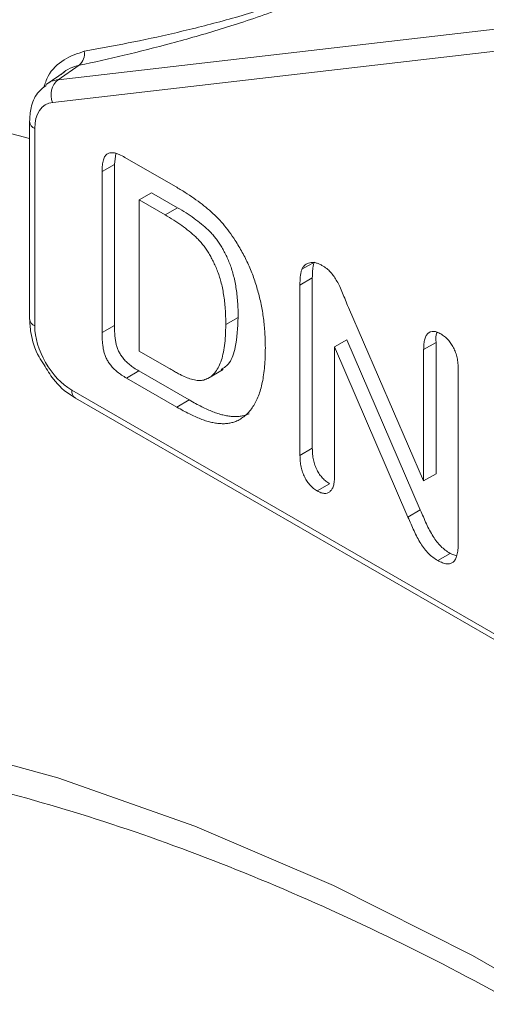
# Model space of a CAD drawing. Units: millimetres. Extents: x -363 to 1824, y 73 to 2266.
# Drawn here: x 4 to 17, y 1597 to 1625 of the extents above; entities that cross this region are included whole.
import ezdxf

# ---------------------------------------------------------------- set-up
doc = ezdxf.new("R2010")
doc.units = ezdxf.units.MM
doc.header["$LTSCALE"] = 2

# ---------------------------------------------------------------- blocks, each defined once
blk = doc.blocks.new('A$C08DD29F4')
at = {"color": 7, "linetype": 'Continuous', "lineweight": 0}
for p, q in [((19.149, 30.5329), (20.4238, 30.6802)), ((20.4084, 30.6154), (19.1337, 30.4681)), ((19.2099, 30.5741), (19.149, 30.5329)), ((19.1666, 30.5546), (19.1176, 30.5214)), ((19.0676, 30.4133), (19.0676, 29.849)), ((19.0823, 30.3929), (19.0823, 29.8286)), ((19.3103, 30.2907), (19.3139, 30.3219)), ((19.3399, 30.3108), (19.485, 30.2271)), ((19.3103, 30.2907), (19.275, 30.2703)), ((19.3103, 29.8297), (19.3103, 30.2907)), ((19.275, 29.8093), (19.275, 30.2703)), ((19.4164, 30.2095), (19.381, 30.1891)), ((19.4904, 30.1668), (19.4164, 30.2095)), ((19.381, 30.1891), (19.381, 29.7564)), ((19.4551, 30.1464), (19.381, 30.1891)), ((19.4904, 30.1668), (19.4551, 30.1464)), ((19.8818, 30.0113), (19.8464, 29.9909)), ((19.876, 29.9659), (19.8407, 29.9455)), ((19.8407, 29.4581), (19.8407, 29.9455)), ((19.876, 29.4785), (19.876, 29.9659)), ((19.9792, 29.8815), (20.1942, 29.3849)), ((19.6639, 29.8527), (19.6285, 29.8323)), ((19.3103, 29.8297), (19.275, 29.8093)), ((19.975, 29.7891), (19.9397, 29.7687)), ((20.1847, 29.3021), (19.975, 29.7891)), ((20.2296, 29.7812), (20.1942, 29.7608)), ((20.2296, 29.4053), (20.2296, 29.7812)), ((19.381, 29.7564), (19.466, 29.7073)), ((19.9397, 29.7687), (19.9397, 29.4006)), ((20.1494, 29.2817), (19.9397, 29.7687)), ((20.1942, 29.3849), (20.1942, 29.7608)), ((19.3803, 29.6996), (19.3449, 29.6792)), ((19.5241, 29.6166), (19.3803, 29.6996)), ((19.5769, 29.6781), (19.6211, 29.7036)), ((20.2932, 29.7036), (20.2932, 29.2068)), ((19.4888, 29.5962), (19.3449, 29.6792)), ((19.1882, 29.6452), (21.7377, 28.1734)), ((19.1985, 29.6223), (21.748, 28.1505)), ((19.5241, 29.6166), (19.4888, 29.5962)), ((19.876, 29.4785), (19.8407, 29.4581)), ((20.2296, 29.4053), (20.1942, 29.3849)), ((19.9255, 29.3767), (19.8902, 29.3563)), ((20.1847, 29.3021), (20.1494, 29.2817)), ((20.2699, 29.1779), (20.2345, 29.1575)), ((20.2879, 29.1707), (20.2699, 29.1779))]:
    blk.add_line(p, q, dxfattribs=at)
at = {"color": 7, "linetype": 'Continuous', "lineweight": 0, "flags": 128}
for points in [[(19.0676, 30.3648), (18.6992, 30.4622)], [(18.7629, 28.6419), (19.1488, 28.5357), (19.5404, 28.3974), (19.9361, 28.2278), (20.3342, 28.0274), (20.7331, 27.7971)]]:
    blk.add_lwpolyline(points, dxfattribs=at)
at = {"color": 7, "linetype": 'Continuous', "lineweight": 0}
for centre, radius, start, end in [((19.1773, 30.6084), 0.0472, 313.4969, 7.19), ((19.1833, 30.4906), 0.0545, 129.0116, 204.3477), ((19.0917, 30.4151), 0.0241, 184.2537, 247.0501), ((19.0917, 29.8508), 0.0241, 184.2717, 247.0484), ((19.2121, 29.6422), 0.0241, 172.9512, 235.7354)]:
    blk.add_arc(centre, radius, start, end, dxfattribs=at)
for centre, major_axis, ratio, start_param, end_param in [((19.2238, 30.3518), (-0.1032, 0.1715), 0.580076, 6.028264, 6.344368), ((19.1885, 30.3314), (-0.0752, 0.1301), 0.576486, 6.038135, 7.06696), ((19.1885, 29.7676), (-0.075, 0.1299), 0.578965, 0.786849, 2.354907)]:
    blk.add_ellipse(centre, major_axis=major_axis, ratio=ratio, start_param=start_param, end_param=end_param, dxfattribs=at)
for points, knots in [([(11.6087, 50.2233), (11.7672, 50.2552), (12.0875, 50.3198), (12.5852, 50.3811), (13.0968, 50.4164), (13.6191, 50.4223), (14.1512, 50.3998), (14.6923, 50.3486), (15.2417, 50.2689), (15.7987, 50.1608), (16.3624, 50.0244), (16.9321, 49.86), (17.5071, 49.6677), (18.0864, 49.4478), (18.6694, 49.2005), (19.2551, 48.9263), (19.8428, 48.6255), (20.4316, 48.2985), (21.0206, 47.9457), (21.6091, 47.5677), (22.1961, 47.165), (22.7808, 46.7381), (23.3624, 46.2876), (23.9401, 45.8141), (24.5129, 45.3184), (25.0802, 44.8011), (25.641, 44.263), (26.1945, 43.7047), (26.74, 43.1272), (27.2766, 42.5313), (27.8037, 41.9177), (28.3203, 41.2874), (28.8258, 40.6412), (29.3195, 39.9802), (29.8006, 39.3051), (30.2685, 38.6171), (30.7225, 37.917), (31.1618, 37.206), (31.586, 36.4849), (31.9943, 35.7549), (32.3863, 35.0169), (32.7612, 34.2722), (33.1187, 33.5216), (33.4582, 32.7663), (33.7792, 32.0073), (34.0812, 31.2459), (34.3638, 30.483), (34.6267, 29.7197), (34.8694, 28.9572), (35.0916, 28.1966), (35.293, 27.4389), (35.4734, 26.6852), (35.6324, 25.9367), (35.7698, 25.1943), (35.8855, 24.4592), (35.9793, 23.7324), (36.0512, 23.0149), (36.1009, 22.3079), (36.1285, 21.6123), (36.1339, 20.929), (36.1172, 20.2591), (36.0783, 19.6036), (36.0174, 18.9633), (35.9346, 18.3392), (35.83, 17.7321), (35.7039, 17.1429), (35.5563, 16.5724), (35.3875, 16.0215), (35.1977, 15.4907), (34.9873, 14.981), (34.7566, 14.4929), (34.5057, 14.0272), (34.2354, 13.584), (33.9446, 13.1658), (33.6922, 12.8364), (33.5299, 12.656), (33.4776, 12.5978)], [0, 0, 0, 0, 0.013411, 0.027103, 0.04078, 0.054445, 0.068097, 0.081737, 0.095367, 0.108989, 0.122604, 0.136213, 0.149818, 0.16342, 0.17702, 0.190619, 0.204217, 0.217815, 0.231413, 0.245011, 0.25861, 0.27221, 0.285812, 0.299414, 0.313017, 0.326622, 0.340228, 0.353835, 0.367443, 0.381052, 0.394661, 0.408272, 0.421883, 0.435495, 0.449108, 0.462721, 0.476334, 0.489947, 0.503561, 0.517175, 0.530788, 0.544402, 0.558015, 0.571627, 0.58524, 0.598851, 0.612462, 0.626072, 0.639681, 0.65329, 0.666897, 0.680503, 0.694108, 0.707711, 0.721314, 0.734914, 0.748514, 0.762112, 0.775709, 0.789305, 0.8029, 0.816495, 0.830089, 0.843684, 0.857279, 0.870875, 0.884474, 0.898075, 0.911682, 0.925294, 0.938913, 0.952541, 0.96618, 0.979831, 0.993494, 1, 1, 1, 1]), ([(13.9677, 42.0626), (14.0499, 42.0819), (14.2694, 42.1334), (14.6404, 42.1853), (15.0782, 42.2213), (15.5272, 42.2274), (15.9858, 42.2052), (16.4533, 42.1544), (16.9289, 42.0752), (17.4116, 41.9677), (17.9007, 41.8321), (18.3952, 41.6687), (18.8942, 41.4777), (19.3967, 41.2595), (19.9018, 41.0145), (20.4086, 40.743), (20.9161, 40.4457), (21.4232, 40.123), (21.929, 39.7756), (22.4325, 39.404), (22.9328, 39.0091), (23.4288, 38.5914), (23.9196, 38.1519), (24.4043, 37.6913), (24.8818, 37.2105), (25.3514, 36.7105), (25.8119, 36.1921), (26.2626, 35.6565), (26.7026, 35.1046), (27.1311, 34.5374), (27.5471, 33.9561), (27.9498, 33.3618), (28.3386, 32.7557), (28.7127, 32.1388), (29.0712, 31.5124), (29.4136, 30.8778), (29.7392, 30.236), (30.0473, 29.5884), (30.3373, 28.9363), (30.6088, 28.2808), (30.8611, 27.6233), (31.0939, 26.9649), (31.3066, 26.3071), (31.4988, 25.6511), (31.6703, 24.9981), (31.8206, 24.3494), (31.9496, 23.7062), (32.0569, 23.0699), (32.1424, 22.4416), (32.206, 21.8226), (32.2475, 21.214), (32.2669, 20.6171), (32.2642, 20.0329), (32.2395, 19.4627), (32.1927, 18.9074), (32.1241, 18.3682), (32.0338, 17.8461), (31.922, 17.342), (31.7889, 16.8568), (31.6349, 16.3916), (31.4603, 15.9469), (31.2648, 15.5244), (31.0701, 15.1559), (30.932, 14.9392), (30.8731, 14.8468)], [0, 0, 0, 0, 0.009844, 0.026286, 0.042702, 0.059092, 0.075459, 0.091804, 0.108131, 0.124443, 0.140744, 0.157036, 0.173322, 0.189605, 0.205885, 0.222164, 0.238443, 0.254723, 0.271005, 0.287287, 0.303572, 0.319859, 0.336148, 0.35244, 0.368733, 0.385028, 0.401325, 0.417624, 0.433924, 0.450225, 0.466528, 0.482831, 0.499135, 0.515439, 0.531743, 0.548048, 0.564352, 0.580655, 0.596958, 0.61326, 0.62956, 0.645859, 0.662157, 0.678453, 0.694746, 0.711038, 0.727327, 0.743614, 0.759899, 0.776181, 0.79246, 0.808737, 0.825012, 0.841286, 0.857559, 0.873831, 0.890105, 0.906381, 0.922661, 0.938947, 0.955243, 0.971551, 0.987875, 1, 1, 1, 1]), ([(5.983, 38.8536), (5.984, 38.634), (5.9861, 38.1895), (6.0181, 37.5057), (6.0713, 36.8071), (6.1475, 36.099), (6.2461, 35.3827), (6.367, 34.6592), (6.5098, 33.9296), (6.6745, 33.1951), (6.8606, 32.4566), (7.0679, 31.7152), (7.2961, 30.9722), (7.5448, 30.2284), (7.8135, 29.4852), (8.102, 28.7435), (8.4097, 28.0044), (8.7361, 27.2691), (9.0808, 26.5386), (9.4433, 25.814), (9.823, 25.0964), (10.2193, 24.3868), (10.6317, 23.6863), (11.0595, 22.996), (11.5021, 22.3168), (11.9589, 21.6498), (12.4291, 20.996), (12.9121, 20.3563), (13.4073, 19.7318), (13.9137, 19.1233), (14.4308, 18.5317), (14.9578, 17.958), (15.4939, 17.4029), (16.0383, 16.8675), (16.5903, 16.3524), (17.149, 15.8584), (17.7137, 15.3864), (18.2836, 14.937), (18.8578, 14.511), (19.4355, 14.1089), (20.0159, 13.7316), (20.5981, 13.3795), (21.1814, 13.0533), (21.7648, 12.7536), (22.3476, 12.4807), (22.9287, 12.2354), (23.5074, 12.0177), (24.0826, 11.8295), (24.5871, 11.6848), (24.8975, 11.6152), (25.0195, 11.5879)], [0, 0, 0, 0, 0.020549, 0.041578, 0.062604, 0.083626, 0.104642, 0.125653, 0.146658, 0.167657, 0.188651, 0.209639, 0.230622, 0.251601, 0.272575, 0.293545, 0.314512, 0.335477, 0.356439, 0.377399, 0.398359, 0.419317, 0.440275, 0.461234, 0.482194, 0.503154, 0.524117, 0.545082, 0.56605, 0.587021, 0.607996, 0.628976, 0.64996, 0.67095, 0.691946, 0.712948, 0.733957, 0.754972, 0.775994, 0.797023, 0.818058, 0.839099, 0.860145, 0.881194, 0.902245, 0.923294, 0.944338, 0.965374, 0.986396, 1, 1, 1, 1]), ([(14.8843, 36.3649), (14.8974, 36.3698), (15.0266, 36.4173), (15.2851, 36.4809), (15.6596, 36.5535), (16.0475, 36.5946), (16.4458, 36.6079), (16.8542, 36.5924), (17.2716, 36.5484), (17.697, 36.4761), (18.1296, 36.3755), (18.5683, 36.247), (19.0122, 36.0908), (19.4602, 35.9072), (19.9113, 35.6967), (20.3644, 35.4597), (20.8184, 35.1967), (21.2723, 34.9083), (21.7249, 34.5951), (22.1751, 34.258), (22.6219, 33.8976), (23.0641, 33.5149), (23.5007, 33.1106), (23.9306, 32.6859), (24.3528, 32.2416), (24.7662, 31.7788), (25.1699, 31.2987), (25.5628, 30.8024), (25.944, 30.291), (26.3125, 29.7659), (26.6676, 29.2282), (27.0082, 28.6793), (27.3337, 28.1204), (27.6431, 27.5529), (27.9358, 26.9783), (28.2111, 26.3978), (28.4683, 25.8129), (28.7068, 25.225), (28.926, 24.6355), (29.1254, 24.0458), (29.3046, 23.4574), (29.4631, 22.8717), (29.6005, 22.29), (29.7166, 21.7139), (29.8111, 21.1447), (29.8838, 20.5838), (29.9346, 20.0325), (29.9633, 19.4921), (29.97, 18.9641), (29.9546, 18.4496), (29.9173, 17.9498), (29.8582, 17.4659), (29.7772, 16.9994), (29.6855, 16.5919), (29.6148, 16.346), (29.5853, 16.2431)], [0, 0, 0, 0, 0.002215, 0.021767, 0.041284, 0.060759, 0.080191, 0.099582, 0.118937, 0.138261, 0.157562, 0.176844, 0.196113, 0.215374, 0.234631, 0.253884, 0.273138, 0.292392, 0.311648, 0.330907, 0.35017, 0.369436, 0.388705, 0.407978, 0.427254, 0.446533, 0.465814, 0.485098, 0.504384, 0.523672, 0.54296, 0.56225, 0.58154, 0.60083, 0.62012, 0.639409, 0.658696, 0.677982, 0.697266, 0.716548, 0.735826, 0.755102, 0.774374, 0.793642, 0.812906, 0.832166, 0.851422, 0.870673, 0.889921, 0.909167, 0.92841, 0.947653, 0.966896, 0.986144, 1, 1, 1, 1]), ([(16.4233, 32.2025), (16.5115, 32.2188), (16.7119, 32.2559), (17.0391, 32.2801), (17.4006, 32.2809), (17.772, 32.2523), (18.1518, 32.1956), (18.539, 32.1106), (18.9326, 31.9977), (19.3314, 31.8572), (19.7344, 31.6893), (20.1403, 31.4946), (20.5481, 31.2736), (20.9564, 31.0269), (21.3641, 30.7551), (21.77, 30.459), (22.1728, 30.1394), (22.5713, 29.7973), (22.9644, 29.4337), (23.3507, 29.0495), (23.7293, 28.646), (24.0988, 28.2243), (24.4583, 27.7856), (24.8066, 27.3313), (25.1427, 26.8627), (25.4655, 26.3811), (25.7742, 25.888), (26.0677, 25.3849), (26.3453, 24.8733), (26.6061, 24.3547), (26.8492, 23.8306), (27.0741, 23.3026), (27.28, 22.7722), (27.4663, 22.2412), (27.6326, 21.7109), (27.7782, 21.1832), (27.9029, 20.6594), (28.0063, 20.1412), (28.088, 19.6301), (28.148, 19.1278), (28.1861, 18.6355), (28.2018, 18.1551), (28.1971, 17.6936), (28.1764, 17.4), (28.1663, 17.2565)], [0, 0, 0, 0, 0.019074, 0.043301, 0.067454, 0.09154, 0.11557, 0.139555, 0.163507, 0.187436, 0.21135, 0.235257, 0.25916, 0.283063, 0.306969, 0.330879, 0.354793, 0.378714, 0.402641, 0.426573, 0.450511, 0.474454, 0.498401, 0.522352, 0.546306, 0.570262, 0.59422, 0.618179, 0.642137, 0.666095, 0.690052, 0.714006, 0.737956, 0.761903, 0.785846, 0.809783, 0.833714, 0.857639, 0.881557, 0.905468, 0.929371, 0.953268, 0.97716, 1, 1, 1, 1]), ([(19.2242, 30.6143), (19.3064, 30.6288), (19.3915, 30.6455), (19.5268, 30.6769), (19.5731, 30.6884), (19.6684, 30.7143), (19.7178, 30.7288), (19.7687, 30.7456)], [0, 0, 0, 0, 0.5, 0.5, 0.75, 0.75, 1, 1, 1, 1]), ([(19.7666, 30.7286), (19.7143, 30.7096), (19.6643, 30.6932), (19.567, 30.6632), (19.5197, 30.6497), (19.3809, 30.6123), (19.2939, 30.592), (19.2099, 30.5741)], [0, 0, 0, 0, 0.25, 0.25, 0.5, 0.5, 1, 1, 1, 1]), ([(19.1081, 30.5105), (19.1118, 30.5216), (19.123, 30.5551), (19.1654, 30.5947), (19.2044, 30.6077), (19.2242, 30.6143)], [0, 0, 0, 0, 0.196384, 0.592776, 1, 1, 1, 1]), ([(19.2099, 30.5741), (19.1918, 30.5692), (19.1729, 30.564), (19.159, 30.5487), (19.1584, 30.5481)], [0, 0, 0, 0, 0.958399, 1, 1, 1, 1]), ([(19.1147, 30.5165), (19.106, 30.5097), (19.0852, 30.4935), (19.0705, 30.4557), (19.0685, 30.4264), (19.0676, 30.4133)], [0, 0, 0, 0, 0.285467, 0.678725, 1, 1, 1, 1]), ([(19.275, 30.2703), (19.2751, 30.2766), (19.2755, 30.2883), (19.2783, 30.3033), (19.2829, 30.3145), (19.2899, 30.3216), (19.2993, 30.3246), (19.3108, 30.3238), (19.3247, 30.3191), (19.3346, 30.3137), (19.3399, 30.3108)], [0, 0, 0, 0, 0.152992, 0.285971, 0.402433, 0.507304, 0.610976, 0.724896, 0.853106, 1, 1, 1, 1]), ([(19.485, 30.2271), (19.4941, 30.2217), (19.5117, 30.2113), (19.537, 30.1945), (19.5603, 30.1774), (19.5818, 30.16), (19.6019, 30.1412), (19.6209, 30.1206), (19.639, 30.0978), (19.65, 30.0814), (19.6556, 30.0731)], [0, 0, 0, 0, 0.150635, 0.290636, 0.419884, 0.539455, 0.653804, 0.767646, 0.882454, 1, 1, 1, 1]), ([(19.6285, 29.8323), (19.6285, 29.8399), (19.6284, 29.8548), (19.6271, 29.8769), (19.6254, 29.8979), (19.6225, 29.9179), (19.6192, 29.9369), (19.6149, 29.9548), (19.61, 29.9717), (19.604, 29.9877), (19.5976, 30.0026), (19.5908, 30.0167), (19.5838, 30.0299), (19.5764, 30.0423), (19.5685, 30.0537), (19.5603, 30.0644), (19.5517, 30.0743), (19.5395, 30.0862), (19.5231, 30.1002), (19.5021, 30.1164), (19.4792, 30.1321), (19.4633, 30.1415), (19.4551, 30.1464)], [0, 0, 0, 0, 0.066635, 0.129301, 0.18771, 0.24211, 0.292941, 0.340261, 0.384153, 0.425623, 0.464852, 0.502003, 0.537582, 0.571813, 0.605015, 0.637447, 0.669407, 0.70143, 0.767873, 0.839223, 0.916594, 1, 1, 1, 1]), ([(19.6639, 29.8527), (19.6639, 29.8603), (19.6638, 29.8752), (19.6625, 29.8973), (19.6607, 29.9183), (19.6579, 29.9383), (19.6546, 29.9573), (19.6502, 29.9752), (19.6453, 29.9922), (19.6394, 30.0081), (19.633, 30.0231), (19.6262, 30.0371), (19.6191, 30.0503), (19.6117, 30.0627), (19.6038, 30.0741), (19.5956, 30.0848), (19.5871, 30.0947), (19.5748, 30.1066), (19.5585, 30.1206), (19.5375, 30.1369), (19.5146, 30.1525), (19.4987, 30.1619), (19.4904, 30.1668)], [0, 0, 0, 0, 0.066635, 0.129301, 0.18771, 0.24211, 0.292941, 0.340261, 0.384153, 0.425623, 0.464852, 0.502003, 0.537582, 0.571813, 0.605015, 0.637447, 0.669407, 0.70143, 0.767873, 0.839223, 0.916594, 1, 1, 1, 1]), ([(19.6556, 30.0731), (19.6591, 30.0675), (19.6661, 30.0562), (19.6759, 30.039), (19.685, 30.0214), (19.6934, 30.0035), (19.7012, 29.9854), (19.7083, 29.9669), (19.7147, 29.9481), (19.7202, 29.9291), (19.7254, 29.9097), (19.7296, 29.89), (19.7335, 29.8701), (19.7364, 29.8498), (19.7389, 29.8292), (19.7405, 29.8084), (19.7415, 29.7873), (19.7416, 29.7732), (19.7417, 29.7661)], [0, 0, 0, 0, 0.057023, 0.113993, 0.170501, 0.227433, 0.284661, 0.342396, 0.401245, 0.461255, 0.522553, 0.585016, 0.649063, 0.715076, 0.783373, 0.853071, 0.925243, 1, 1, 1, 1]), ([(19.8464, 29.9909), (19.8476, 29.9933), (19.8501, 29.9981), (19.8555, 30.0033), (19.8617, 30.0074), (19.8691, 30.0095), (19.8771, 30.0103), (19.8856, 30.0093), (19.8945, 30.0066), (19.9005, 30.0034), (19.9035, 30.0018)], [0, 0, 0, 0, 0.122575, 0.244714, 0.368578, 0.496793, 0.625035, 0.751428, 0.874805, 1, 1, 1, 1]), ([(19.876, 29.9659), (19.8761, 29.9708), (19.8761, 29.98), (19.8773, 29.9923), (19.8789, 30.0029), (19.8808, 30.0086), (19.8818, 30.0113)], [0, 0, 0, 0, 0.296983, 0.561567, 0.795012, 1, 1, 1, 1]), ([(19.9035, 30.0018), (19.9081, 29.999), (19.9166, 29.9937), (19.9283, 29.9824), (19.9382, 29.9701), (19.9469, 29.956), (19.955, 29.9402), (19.9626, 29.922), (19.9707, 29.9022), (19.9763, 29.8885), (19.9792, 29.8815)], [0, 0, 0, 0, 0.127119, 0.238372, 0.343922, 0.449063, 0.564664, 0.699364, 0.846216, 1, 1, 1, 1]), ([(19.8407, 29.9455), (19.8407, 29.9504), (19.8408, 29.9596), (19.8419, 29.9719), (19.8435, 29.9825), (19.8455, 29.9882), (19.8464, 29.9909)], [0, 0, 0, 0, 0.296983, 0.561567, 0.795012, 1, 1, 1, 1]), ([(19.0676, 29.849), (19.0685, 29.8361), (19.0708, 29.8005), (19.0847, 29.753), (19.104, 29.7248), (19.109, 29.7175)], [0, 0, 0, 0, 0.296929, 0.817132, 1, 1, 1, 1]), ([(19.5722, 29.676), (19.5768, 29.6782), (19.586, 29.6826), (19.5973, 29.694), (19.6071, 29.7083), (19.6151, 29.7263), (19.621, 29.7479), (19.6254, 29.7727), (19.6281, 29.8011), (19.6284, 29.8216), (19.6285, 29.8323)], [0, 0, 0, 0, 0.103775, 0.209904, 0.320807, 0.437978, 0.56343, 0.698232, 0.843267, 1, 1, 1, 1]), ([(19.6153, 29.7031), (19.6237, 29.709), (19.6434, 29.7228), (19.6604, 29.7754), (19.6626, 29.8234), (19.6639, 29.8527)], [0, 0, 0, 0, 0.225228, 0.526403, 1, 1, 1, 1]), ([(19.3449, 29.6792), (19.3402, 29.682), (19.3313, 29.6873), (19.319, 29.6966), (19.3084, 29.7056), (19.2996, 29.7154), (19.2925, 29.7255), (19.2867, 29.7358), (19.2823, 29.7464), (19.2793, 29.7574), (19.2775, 29.7689), (19.276, 29.7815), (19.2752, 29.7951), (19.275, 29.8044), (19.275, 29.8093)], [0, 0, 0, 0, 0.114754, 0.215218, 0.30322, 0.379365, 0.449245, 0.515784, 0.5814, 0.648612, 0.722944, 0.805292, 0.89784, 1, 1, 1, 1]), ([(19.3803, 29.6996), (19.3756, 29.7025), (19.3667, 29.7077), (19.3543, 29.717), (19.3437, 29.7261), (19.3349, 29.7358), (19.3278, 29.7459), (19.3221, 29.7562), (19.3177, 29.7668), (19.3147, 29.7778), (19.3128, 29.7893), (19.3114, 29.8019), (19.3105, 29.8155), (19.3104, 29.8248), (19.3103, 29.8297)], [0, 0, 0, 0, 0.114754, 0.215218, 0.30322, 0.379365, 0.449245, 0.515784, 0.5814, 0.648612, 0.722944, 0.805292, 0.89784, 1, 1, 1, 1]), ([(20.1942, 29.7608), (20.1944, 29.7664), (20.1947, 29.777), (20.1971, 29.7908), (20.2012, 29.8012), (20.2071, 29.8083), (20.2144, 29.8124), (20.223, 29.8132), (20.2327, 29.8112), (20.2396, 29.8076), (20.2432, 29.8058)], [0, 0, 0, 0, 0.16489, 0.308846, 0.43814, 0.554476, 0.664845, 0.772534, 0.882437, 1, 1, 1, 1]), ([(20.2296, 29.7812), (20.2291, 29.7916), (20.2287, 29.8024), (20.2325, 29.8093), (20.2327, 29.8095)], [0, 0, 0, 0, 0.963235, 1, 1, 1, 1]), ([(20.2432, 29.8058), (20.2468, 29.8034), (20.2539, 29.7989), (20.264, 29.7896), (20.2727, 29.7787), (20.2801, 29.7662), (20.2861, 29.7522), (20.2904, 29.7369), (20.2927, 29.7204), (20.293, 29.7095), (20.2932, 29.7036)], [0, 0, 0, 0, 0.119984, 0.23224, 0.339884, 0.450011, 0.565837, 0.694266, 0.836772, 1, 1, 1, 1]), ([(19.7417, 29.7661), (19.7416, 29.7568), (19.7413, 29.7388), (19.7398, 29.7129), (19.737, 29.6891), (19.7333, 29.667), (19.7285, 29.6468), (19.7224, 29.6284), (19.7151, 29.612), (19.7066, 29.5974), (19.6969, 29.5844), (19.6859, 29.5734), (19.6738, 29.5638), (19.6647, 29.559), (19.6601, 29.5566)], [0, 0, 0, 0, 0.099159, 0.193526, 0.284763, 0.37169, 0.455568, 0.536879, 0.615643, 0.693177, 0.769333, 0.845479, 0.92222, 1, 1, 1, 1]), ([(19.109, 29.7175), (19.1174, 29.7032), (19.1384, 29.6675), (19.1724, 29.6381), (19.1949, 29.6245), (19.1985, 29.6223)], [0, 0, 0, 0, 0.357579, 0.895579, 1, 1, 1, 1]), ([(19.466, 29.7073), (19.4704, 29.7048), (19.4788, 29.7001), (19.4905, 29.6935), (19.5007, 29.6881), (19.5125, 29.6823), (19.5265, 29.6768), (19.5402, 29.6735), (19.551, 29.6723), (19.5587, 29.6724), (19.5658, 29.6736), (19.57, 29.6752), (19.5722, 29.676)], [0, 0, 0, 0, 0.118496, 0.223182, 0.315098, 0.392345, 0.53942, 0.694723, 0.773569, 0.851294, 0.925516, 1, 1, 1, 1]), ([(19.6955, 29.577), (19.6918, 29.5756), (19.6844, 29.5728), (19.6726, 29.5703), (19.6603, 29.569), (19.6475, 29.5693), (19.6342, 29.5709), (19.6204, 29.5735), (19.6062, 29.5776), (19.5914, 29.5829), (19.5759, 29.5896), (19.5595, 29.5974), (19.5421, 29.6064), (19.5302, 29.6131), (19.5241, 29.6166)], [0, 0, 0, 0, 0.078968, 0.156627, 0.234241, 0.311963, 0.389947, 0.468751, 0.549095, 0.630751, 0.715322, 0.804967, 0.899821, 1, 1, 1, 1]), ([(19.6601, 29.5566), (19.6564, 29.5552), (19.6491, 29.5524), (19.6372, 29.5499), (19.625, 29.5486), (19.6121, 29.5489), (19.5988, 29.5505), (19.5851, 29.5531), (19.5708, 29.5572), (19.556, 29.5625), (19.5405, 29.5692), (19.5241, 29.577), (19.5068, 29.586), (19.4949, 29.5927), (19.4888, 29.5962)], [0, 0, 0, 0, 0.078968, 0.156627, 0.234241, 0.311963, 0.389947, 0.468751, 0.549095, 0.630751, 0.715322, 0.804967, 0.899821, 1, 1, 1, 1]), ([(19.9255, 29.3767), (19.922, 29.379), (19.915, 29.3834), (19.9052, 29.3927), (19.8966, 29.4038), (19.889, 29.4164), (19.8832, 29.4305), (19.879, 29.4457), (19.8765, 29.462), (19.8762, 29.4728), (19.876, 29.4785)], [0, 0, 0, 0, 0.1173612, 0.2286047, 0.3367348, 0.4495126, 0.5683541, 0.6962908, 0.839038, 1, 1, 1, 1]), ([(19.8902, 29.3563), (19.8866, 29.3586), (19.8797, 29.3629), (19.8699, 29.3723), (19.8612, 29.3834), (19.8537, 29.396), (19.8478, 29.4101), (19.8436, 29.4253), (19.8411, 29.4416), (19.8408, 29.4524), (19.8407, 29.4581)], [0, 0, 0, 0, 0.1173612, 0.2286047, 0.3367348, 0.4495126, 0.5683541, 0.6962908, 0.839038, 1, 1, 1, 1]), ([(19.9397, 29.4006), (19.9395, 29.3951), (19.9392, 29.3846), (19.9368, 29.371), (19.9323, 29.3608), (19.9262, 29.3538), (19.9187, 29.3499), (19.9101, 29.349), (19.9004, 29.351), (19.8936, 29.3545), (19.8902, 29.3563)], [0, 0, 0, 0, 0.161633, 0.3061741, 0.435548, 0.5552162, 0.6676234, 0.7755765, 0.8845831, 1, 1, 1, 1]), ([(20.2699, 29.1779), (20.2652, 29.1808), (20.2563, 29.1865), (20.2433, 29.1975), (20.2316, 29.211), (20.221, 29.2266), (20.2111, 29.244), (20.202, 29.2627), (20.1935, 29.2822), (20.1877, 29.2954), (20.1847, 29.3021)], [0, 0, 0, 0, 0.1237787, 0.2387361, 0.3508596, 0.4689648, 0.5943026, 0.7253741, 0.8611994, 1, 1, 1, 1]), ([(20.2345, 29.1575), (20.2299, 29.1604), (20.2209, 29.1661), (20.208, 29.1771), (20.1962, 29.1905), (20.1856, 29.2062), (20.1757, 29.2236), (20.1667, 29.2423), (20.1582, 29.2618), (20.1523, 29.275), (20.1494, 29.2817)], [0, 0, 0, 0, 0.1237787, 0.2387361, 0.3508596, 0.4689648, 0.5943026, 0.7253741, 0.8611994, 1, 1, 1, 1]), ([(20.2932, 29.2068), (20.2931, 29.2004), (20.2928, 29.1883), (20.2901, 29.1727), (20.2855, 29.1608), (20.2791, 29.1525), (20.2706, 29.1479), (20.2601, 29.1474), (20.2479, 29.1504), (20.2391, 29.155), (20.2345, 29.1575)], [0, 0, 0, 0, 0.159521, 0.299402, 0.423945, 0.537182, 0.643959, 0.753483, 0.870473, 1, 1, 1, 1]), ([(17.7503, 28.6439), (17.8461, 28.6458), (18.0483, 28.6499), (18.3701, 28.6212), (18.7106, 28.5658), (19.0586, 28.4817), (19.4126, 28.3701), (19.7714, 28.2309), (20.1338, 28.0649), (20.4984, 27.8723), (20.8639, 27.654), (21.229, 27.4105), (21.5922, 27.1429), (21.9523, 26.8519), (22.3078, 26.5387), (22.6575, 26.2043), (23, 25.85), (23.334, 25.477), (23.6583, 25.0867), (23.9716, 24.6805), (24.2728, 24.26), (24.5607, 23.8266), (24.8343, 23.3821), (25.0925, 22.9279), (25.3345, 22.4659), (25.5592, 21.9977), (25.7659, 21.525), (25.9538, 21.0497), (26.1222, 20.5735), (26.2705, 20.0982), (26.3983, 19.6256), (26.505, 19.1573), (26.5904, 18.6952), (26.6539, 18.2412), (26.6861, 17.9037), (26.6975, 17.7179), (26.6999, 17.6778)], [0, 0, 0, 0, 0.027329, 0.057691, 0.087955, 0.118145, 0.148283, 0.178386, 0.208471, 0.238548, 0.268624, 0.298703, 0.328788, 0.358883, 0.388988, 0.419103, 0.449228, 0.479362, 0.509504, 0.539652, 0.569806, 0.599964, 0.630125, 0.660286, 0.690448, 0.720607, 0.750763, 0.780913, 0.811057, 0.841193, 0.87132, 0.901436, 0.931541, 0.961633, 0.991713, 1, 1, 1, 1])]:
    blk.add_open_spline(points, degree=3, knots=knots, dxfattribs=at)

msp = doc.modelspace()

# ---------------------------------------------------------------- block references
at = {"xscale": 10, "yscale": 10, "zscale": 10}
msp.add_blockref('A$C08DD29F4', (-186.43, 1318.391), dxfattribs=at)

doc.saveas('drawing.dxf')
